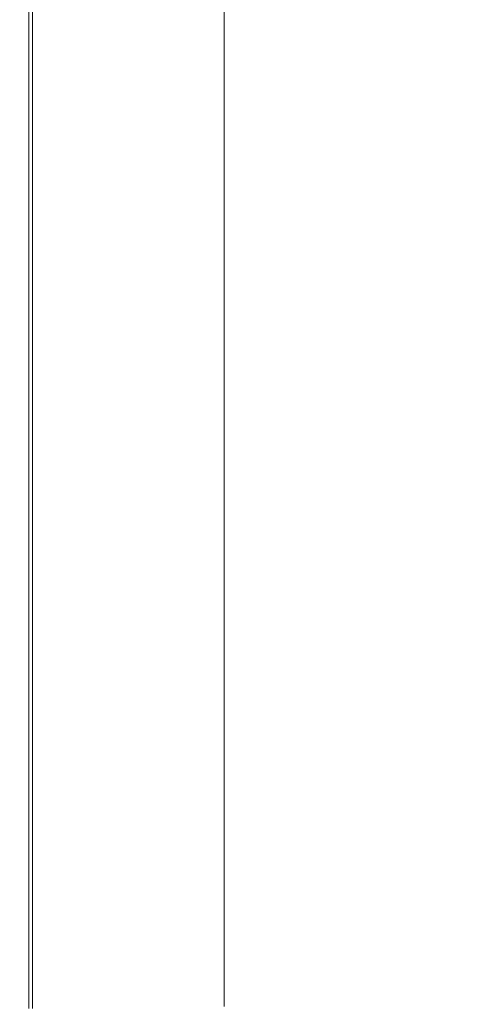
# Model space of a CAD drawing. Extents: x -748 to 748, y -352 to 353.
# Drawn here: x -748 to -697, y 186 to 294 of the extents above; entities that cross this region are included whole.
import ezdxf

# ---------------------------------------------------------------- set-up
doc = ezdxf.new("R2010")
doc.units = 0
doc.header["$LTSCALE"] = 500
doc.header["$MEASUREMENT"] = 0
doc.layers.add('SEKWANA', color=7, linetype='Continuous')

msp = doc.modelspace()

# ---------------------------------------------------------------- linework, layer by layer
at = {"layer": 'SEKWANA', "lineweight": 0}
for points, invisible_edges in [([(-747.6, 312.4, 182.1), (-747.5, 289.4, 184.4), (-747.5, 312.4, 184.4), (-747.6, 312.4, 182.1)], 15), ([(-747.5, 289.4, 184.4), (-747.6, 312.4, 182.1), (-747.6, 289.4, 182.1), (-747.5, 289.4, 184.4)], 15), ([(-747.6, 312.4, 182.1), (-747.6, 289.4, 178.6), (-747.6, 289.4, 182.1), (-747.6, 312.4, 182.1)], 15), ([(-747.6, 289.4, 178.6), (-747.6, 312.4, 182.1), (-747.6, 312.4, 178.6), (-747.6, 289.4, 178.6)], 15), ([(-747.6, 312.4, 173.6), (-747.6, 289.4, 178.6), (-747.6, 312.4, 178.6), (-747.6, 312.4, 173.6)], 15), ([(-747.6, 289.4, 178.6), (-747.6, 312.4, 173.6), (-747.6, 289.4, 173.6), (-747.6, 289.4, 178.6)], 15), ([(-747.6, 312.4, 173.6), (-747.6, 289.4, 167.8), (-747.6, 289.4, 173.6), (-747.6, 312.4, 173.6)], 15), ([(-747.6, 289.4, 167.8), (-747.6, 312.4, 173.6), (-747.6, 312.4, 167.8), (-747.6, 289.4, 167.8)], 15), ([(-747.6, 312.4, 162), (-747.6, 289.4, 167.8), (-747.6, 312.4, 167.8), (-747.6, 312.4, 162)], 15), ([(-747.6, 289.4, 167.8), (-747.6, 312.4, 162), (-747.6, 289.4, 162), (-747.6, 289.4, 167.8)], 15), ([(-747.6, 312.4, 162), (-747.6, 289.4, 157), (-747.6, 289.4, 162), (-747.6, 312.4, 162)], 15), ([(-747.6, 289.4, 157), (-747.6, 312.4, 162), (-747.6, 312.4, 157), (-747.6, 289.4, 157)], 15), ([(-747.6, 312.4, 153.4), (-747.6, 289.4, 157), (-747.6, 312.4, 157), (-747.6, 312.4, 153.4)], 15), ([(-747.6, 289.4, 157), (-747.6, 312.4, 153.4), (-747.6, 289.4, 153.4), (-747.6, 289.4, 157)], 15), ([(-747.6, 312.4, 153.4), (-747.2, 289.3, 151.2), (-747.6, 289.4, 153.4), (-747.6, 312.4, 153.4)], 15), ([(-747.2, 289.3, 151.2), (-747.6, 312.4, 153.4), (-747.2, 312.2, 151.2), (-747.2, 289.3, 151.2)], 15), ([(-747.4, 312.4, 185.8), (-747.5, 289.4, 184.4), (-747.4, 289.4, 185.8), (-747.4, 312.4, 185.8)], 15), ([(-747.5, 289.4, 184.4), (-747.4, 312.4, 185.8), (-747.5, 312.4, 184.4), (-747.5, 289.4, 184.4)], 15), ([(-747.4, 312.4, 185.8), (-747.1, 289.4, 186.5), (-747.1, 312.4, 186.5), (-747.4, 312.4, 185.8)], 15), ([(-747.1, 289.4, 186.5), (-747.4, 312.4, 185.8), (-747.4, 289.4, 185.8), (-747.1, 289.4, 186.5)], 15), ([(-746.2, 311.6, 149.7), (-747.2, 289.3, 151.2), (-747.2, 312.2, 151.2), (-746.2, 311.6, 149.7)], 15), ([(-747.2, 289.3, 151.2), (-746.2, 311.6, 149.7), (-746.2, 288.7, 149.7), (-747.2, 289.3, 151.2)], 13), ([(-746.6, 312.4, 187), (-747.1, 289.4, 186.5), (-746.6, 289.4, 187), (-746.6, 312.4, 187)], 15), ([(-747.1, 289.4, 186.5), (-746.6, 312.4, 187), (-747.1, 312.4, 186.5), (-747.1, 289.4, 186.5)], 15), ([(-746.6, 312.4, 187), (-744.4, 289.4, 187.2), (-744.4, 312.4, 187.2), (-746.6, 312.4, 187)], 15), ([(-744.4, 289.4, 187.2), (-746.6, 312.4, 187), (-746.6, 289.4, 187), (-744.4, 289.4, 187.2)], 13), ([(-746.2, 311.6, 149.7), (-744.1, 287.8, 149), (-746.2, 288.7, 149.7), (-746.2, 311.6, 149.7)], 15), ([(-744.1, 287.8, 149), (-746.2, 311.6, 149.7), (-744.1, 310.3, 149), (-744.1, 287.8, 149)], 15), ([(-739, 312.4, 187.3), (-744.4, 289.4, 187.2), (-739, 289.4, 187.3), (-739, 312.4, 187.3)], 15), ([(-744.4, 289.4, 187.2), (-739, 312.4, 187.3), (-744.4, 312.4, 187.2), (-744.4, 289.4, 187.2)], 15), ([(-739, 312.4, 187.3), (-728.8, 289.4, 187.3), (-728.8, 312.4, 187.3), (-739, 312.4, 187.3)], 15), ([(-728.8, 289.4, 187.3), (-739, 312.4, 187.3), (-739, 289.4, 187.3), (-728.8, 289.4, 187.3)], 15), ([(-712.4, 312.4, 187.3), (-728.8, 289.4, 187.3), (-712.4, 289.4, 187.3), (-712.4, 312.4, 187.3)], 15), ([(-728.8, 289.4, 187.3), (-712.4, 312.4, 187.3), (-728.8, 312.4, 187.3), (-728.8, 289.4, 187.3)], 15), ([(-712.4, 312.4, 187.3), (-691.8, 289.5, 187.3), (-691.8, 312.5, 187.3), (-712.4, 312.4, 187.3)], 15), ([(-691.8, 289.5, 187.3), (-712.4, 312.4, 187.3), (-712.4, 289.4, 187.3), (-691.8, 289.5, 187.3)], 15), ([(-740.6, 308.2, 148.5), (-744.1, 287.8, 149), (-744.1, 310.3, 149), (-740.6, 308.2, 148.5)], 15), ([(-744.1, 287.8, 149), (-740.6, 308.2, 148.5), (-740.6, 286.2, 148.5), (-744.1, 287.8, 149)], 15), ([(-740.6, 308.2, 148.5), (-736, 284.2, 148.2), (-740.6, 286.2, 148.5), (-740.6, 308.2, 148.5)], 15), ([(-736, 284.2, 148.2), (-740.6, 308.2, 148.5), (-736, 305.4, 148.2), (-736, 284.2, 148.2)], 15), ([(-730.8, 302.1, 148.2), (-736, 284.2, 148.2), (-736, 305.4, 148.2), (-730.8, 302.1, 148.2)], 15), ([(-736, 284.2, 148.2), (-730.8, 302.1, 148.2), (-730.8, 281.9, 148.2), (-736, 284.2, 148.2)], 15), ([(-730.8, 302.1, 148.2), (-725.2, 279.4, 148.2), (-730.8, 281.9, 148.2), (-730.8, 302.1, 148.2)], 15), ([(-725.2, 279.4, 148.2), (-730.8, 302.1, 148.2), (-725.2, 298.7, 148.2), (-725.2, 279.4, 148.2)], 11), ([(-747.6, 264.6, 182.1), (-747.6, 289.4, 178.6), (-747.6, 264.6, 178.6), (-747.6, 264.6, 182.1)], 15), ([(-747.6, 289.4, 178.6), (-747.6, 264.6, 182.1), (-747.6, 289.4, 182.1), (-747.6, 289.4, 178.6)], 15), ([(-747.6, 264.6, 182.1), (-747.5, 289.4, 184.4), (-747.6, 289.4, 182.1), (-747.6, 264.6, 182.1)], 15), ([(-747.5, 289.4, 184.4), (-747.6, 264.6, 182.1), (-747.5, 264.6, 184.4), (-747.5, 289.4, 184.4)], 15), ([(-747.6, 264.6, 173.6), (-747.6, 289.4, 167.8), (-747.6, 264.6, 167.8), (-747.6, 264.6, 173.6)], 15), ([(-747.6, 289.4, 167.8), (-747.6, 264.6, 173.6), (-747.6, 289.4, 173.6), (-747.6, 289.4, 167.8)], 15), ([(-747.6, 264.6, 173.6), (-747.6, 289.4, 178.6), (-747.6, 289.4, 173.6), (-747.6, 264.6, 173.6)], 15), ([(-747.6, 289.4, 178.6), (-747.6, 264.6, 173.6), (-747.6, 264.6, 178.6), (-747.6, 289.4, 178.6)], 15), ([(-747.6, 264.6, 162), (-747.6, 289.4, 157), (-747.6, 264.6, 157), (-747.6, 264.6, 162)], 15), ([(-747.6, 289.4, 157), (-747.6, 264.6, 162), (-747.6, 289.4, 162), (-747.6, 289.4, 157)], 15), ([(-747.6, 264.6, 162), (-747.6, 289.4, 167.8), (-747.6, 289.4, 162), (-747.6, 264.6, 162)], 15), ([(-747.6, 289.4, 167.8), (-747.6, 264.6, 162), (-747.6, 264.6, 167.8), (-747.6, 289.4, 167.8)], 15), ([(-747.2, 289.3, 151.2), (-747.6, 264.6, 153.4), (-747.6, 289.4, 153.4), (-747.2, 289.3, 151.2)], 15), ([(-747.6, 264.6, 153.4), (-747.6, 289.4, 157), (-747.6, 289.4, 153.4), (-747.6, 264.6, 153.4)], 15), ([(-747.6, 289.4, 157), (-747.6, 264.6, 153.4), (-747.6, 264.6, 157), (-747.6, 289.4, 157)], 15), ([(-747.6, 264.6, 153.4), (-747.2, 289.3, 151.2), (-747.2, 264.5, 151.2), (-747.6, 264.6, 153.4)], 15), ([(-747.4, 264.6, 185.8), (-747.5, 289.4, 184.4), (-747.5, 264.6, 184.4), (-747.4, 264.6, 185.8)], 15), ([(-747.5, 289.4, 184.4), (-747.4, 264.6, 185.8), (-747.4, 289.4, 185.8), (-747.5, 289.4, 184.4)], 15), ([(-747.4, 264.6, 185.8), (-747.1, 289.4, 186.5), (-747.4, 289.4, 185.8), (-747.4, 264.6, 185.8)], 15), ([(-747.1, 289.4, 186.5), (-747.4, 264.6, 185.8), (-747.1, 264.6, 186.5), (-747.1, 289.4, 186.5)], 15), ([(-746.2, 264.2, 149.7), (-747.2, 289.3, 151.2), (-746.2, 288.7, 149.7), (-746.2, 264.2, 149.7)], 15), ([(-747.2, 289.3, 151.2), (-746.2, 264.2, 149.7), (-747.2, 264.5, 151.2), (-747.2, 289.3, 151.2)], 15), ([(-746.6, 264.6, 187), (-747.1, 289.4, 186.5), (-747.1, 264.6, 186.5), (-746.6, 264.6, 187)], 15), ([(-747.1, 289.4, 186.5), (-746.6, 264.6, 187), (-746.6, 289.4, 187), (-747.1, 289.4, 186.5)], 13), ([(-746.6, 264.6, 187), (-744.4, 289.4, 187.2), (-746.6, 289.4, 187), (-746.6, 264.6, 187)], 15), ([(-744.4, 289.4, 187.2), (-746.6, 264.6, 187), (-744.4, 264.6, 187.2), (-744.4, 289.4, 187.2)], 15), ([(-739, 264.6, 187.3), (-744.4, 289.4, 187.2), (-744.4, 264.6, 187.2), (-739, 264.6, 187.3)], 15), ([(-744.4, 289.4, 187.2), (-739, 264.6, 187.3), (-739, 289.4, 187.3), (-744.4, 289.4, 187.2)], 15), ([(-739, 264.6, 187.3), (-728.8, 289.4, 187.3), (-739, 289.4, 187.3), (-739, 264.6, 187.3)], 15), ([(-728.8, 289.4, 187.3), (-739, 264.6, 187.3), (-728.8, 264.6, 187.3), (-728.8, 289.4, 187.3)], 15), ([(-712.4, 264.6, 187.3), (-728.8, 289.4, 187.3), (-728.8, 264.6, 187.3), (-712.4, 264.6, 187.3)], 15), ([(-728.8, 289.4, 187.3), (-712.4, 264.6, 187.3), (-712.4, 289.4, 187.3), (-728.8, 289.4, 187.3)], 15), ([(-712.4, 264.6, 187.3), (-691.8, 289.5, 187.3), (-712.4, 289.4, 187.3), (-712.4, 264.6, 187.3)], 15), ([(-691.8, 289.5, 187.3), (-712.4, 264.6, 187.3), (-692, 264.7, 187.3), (-691.8, 289.5, 187.3)], 15), ([(-744.1, 287.8, 149), (-746.2, 264.2, 149.7), (-746.2, 288.7, 149.7), (-744.1, 287.8, 149)], 13), ([(-746.2, 264.2, 149.7), (-744.1, 287.8, 149), (-744.1, 263.6, 149), (-746.2, 264.2, 149.7)], 15), ([(-740.6, 262.6, 148.5), (-744.1, 287.8, 149), (-740.6, 286.2, 148.5), (-740.6, 262.6, 148.5)], 15), ([(-744.1, 287.8, 149), (-740.6, 262.6, 148.5), (-744.1, 263.6, 149), (-744.1, 287.8, 149)], 15), ([(-736, 284.2, 148.2), (-740.6, 262.6, 148.5), (-740.6, 286.2, 148.5), (-736, 284.2, 148.2)], 15), ([(-740.6, 262.6, 148.5), (-736, 284.2, 148.2), (-736, 261.4, 148.2), (-740.6, 262.6, 148.5)], 15), ([(-730.8, 259.8, 148.2), (-736, 284.2, 148.2), (-730.8, 281.9, 148.2), (-730.8, 259.8, 148.2)], 15), ([(-736, 284.2, 148.2), (-730.8, 259.8, 148.2), (-736, 261.4, 148.2), (-736, 284.2, 148.2)], 15), ([(-725.2, 279.4, 148.2), (-730.8, 259.8, 148.2), (-730.8, 281.9, 148.2), (-725.2, 279.4, 148.2)], 15), ([(-730.8, 259.8, 148.2), (-725.2, 279.4, 148.2), (-725.2, 258.3, 148.2), (-730.8, 259.8, 148.2)], 13), ([(-747.6, 264.6, 182.1), (-747.6, 240.7, 178.6), (-747.6, 240.7, 182.1), (-747.6, 264.6, 182.1)], 15), ([(-747.6, 240.7, 178.6), (-747.6, 264.6, 182.1), (-747.6, 264.6, 178.6), (-747.6, 240.7, 178.6)], 15), ([(-747.6, 264.6, 182.1), (-747.5, 240.7, 184.4), (-747.5, 264.6, 184.4), (-747.6, 264.6, 182.1)], 15), ([(-747.5, 240.7, 184.4), (-747.6, 264.6, 182.1), (-747.6, 240.7, 182.1), (-747.5, 240.7, 184.4)], 15), ([(-747.6, 264.6, 173.6), (-747.6, 240.7, 178.6), (-747.6, 264.6, 178.6), (-747.6, 264.6, 173.6)], 15), ([(-747.6, 240.7, 178.6), (-747.6, 264.6, 173.6), (-747.6, 240.7, 173.6), (-747.6, 240.7, 178.6)], 15), ([(-747.6, 264.6, 173.6), (-747.6, 240.7, 167.8), (-747.6, 240.7, 173.6), (-747.6, 264.6, 173.6)], 15), ([(-747.6, 240.7, 167.8), (-747.6, 264.6, 173.6), (-747.6, 264.6, 167.8), (-747.6, 240.7, 167.8)], 15), ([(-747.6, 264.6, 162), (-747.6, 240.7, 157), (-747.6, 240.7, 162), (-747.6, 264.6, 162)], 15), ([(-747.6, 240.7, 157), (-747.6, 264.6, 162), (-747.6, 264.6, 157), (-747.6, 240.7, 157)], 15), ([(-747.6, 264.6, 162), (-747.6, 240.7, 167.8), (-747.6, 264.6, 167.8), (-747.6, 264.6, 162)], 15), ([(-747.6, 240.7, 167.8), (-747.6, 264.6, 162), (-747.6, 240.7, 162), (-747.6, 240.7, 167.8)], 15), ([(-747.6, 264.6, 153.4), (-747.6, 240.7, 157), (-747.6, 264.6, 157), (-747.6, 264.6, 153.4)], 15), ([(-747.6, 240.7, 157), (-747.6, 264.6, 153.4), (-747.6, 240.7, 153.4), (-747.6, 240.7, 157)], 15), ([(-747.6, 264.6, 153.4), (-747.2, 240.6, 151.2), (-747.6, 240.7, 153.4), (-747.6, 264.6, 153.4)], 15), ([(-747.2, 240.6, 151.2), (-747.6, 264.6, 153.4), (-747.2, 264.5, 151.2), (-747.2, 240.6, 151.2)], 15), ([(-747.4, 264.6, 185.8), (-747.5, 240.7, 184.4), (-747.4, 240.7, 185.8), (-747.4, 264.6, 185.8)], 15), ([(-747.5, 240.7, 184.4), (-747.4, 264.6, 185.8), (-747.5, 264.6, 184.4), (-747.5, 240.7, 184.4)], 15), ([(-747.4, 264.6, 185.8), (-747.1, 240.7, 186.5), (-747.1, 264.6, 186.5), (-747.4, 264.6, 185.8)], 15), ([(-747.1, 240.7, 186.5), (-747.4, 264.6, 185.8), (-747.4, 240.7, 185.8), (-747.1, 240.7, 186.5)], 15), ([(-746.2, 264.2, 149.7), (-747.2, 240.6, 151.2), (-747.2, 264.5, 151.2), (-746.2, 264.2, 149.7)], 15), ([(-747.2, 240.6, 151.2), (-746.2, 264.2, 149.7), (-746.2, 240.5, 149.7), (-747.2, 240.6, 151.2)], 15), ([(-746.6, 264.6, 187), (-747.1, 240.7, 186.5), (-746.6, 240.7, 187), (-746.6, 264.6, 187)], 11), ([(-747.1, 240.7, 186.5), (-746.6, 264.6, 187), (-747.1, 264.6, 186.5), (-747.1, 240.7, 186.5)], 15), ([(-746.6, 264.6, 187), (-744.4, 240.7, 187.2), (-744.4, 264.6, 187.2), (-746.6, 264.6, 187)], 15), ([(-744.4, 240.7, 187.2), (-746.6, 264.6, 187), (-746.6, 240.7, 187), (-744.4, 240.7, 187.2)], 15), ([(-746.2, 264.2, 149.7), (-744.1, 240.2, 149), (-746.2, 240.5, 149.7), (-746.2, 264.2, 149.7)], 11), ([(-744.1, 240.2, 149), (-746.2, 264.2, 149.7), (-744.1, 263.6, 149), (-744.1, 240.2, 149)], 15), ([(-739, 264.6, 187.3), (-744.4, 240.7, 187.2), (-739, 240.7, 187.3), (-739, 264.6, 187.3)], 15), ([(-744.4, 240.7, 187.2), (-739, 264.6, 187.3), (-744.4, 264.6, 187.2), (-744.4, 240.7, 187.2)], 15), ([(-739, 264.6, 187.3), (-728.9, 240.7, 187.3), (-728.8, 264.6, 187.3), (-739, 264.6, 187.3)], 15), ([(-728.9, 240.7, 187.3), (-739, 264.6, 187.3), (-739, 240.7, 187.3), (-728.9, 240.7, 187.3)], 15), ([(-712.4, 264.6, 187.3), (-728.9, 240.7, 187.3), (-712.5, 240.8, 187.3), (-712.4, 264.6, 187.3)], 15), ([(-728.9, 240.7, 187.3), (-712.4, 264.6, 187.3), (-728.8, 264.6, 187.3), (-728.9, 240.7, 187.3)], 15), ([(-692.2, 240.9, 187.3), (-712.4, 264.6, 187.3), (-712.5, 240.8, 187.3), (-692.2, 240.9, 187.3)], 15), ([(-712.4, 264.6, 187.3), (-692.2, 240.9, 187.3), (-692, 264.7, 187.3), (-712.4, 264.6, 187.3)], 15), ([(-740.6, 262.6, 148.5), (-744.1, 240.2, 149), (-744.1, 263.6, 149), (-740.6, 262.6, 148.5)], 15), ([(-744.1, 240.2, 149), (-740.6, 262.6, 148.5), (-740.6, 239.7, 148.5), (-744.1, 240.2, 149)], 15), ([(-740.6, 262.6, 148.5), (-736, 239.1, 148.2), (-740.6, 239.7, 148.5), (-740.6, 262.6, 148.5)], 15), ([(-736, 239.1, 148.2), (-740.6, 262.6, 148.5), (-736, 261.4, 148.2), (-736, 239.1, 148.2)], 15), ([(-730.8, 259.8, 148.2), (-736, 239.1, 148.2), (-736, 261.4, 148.2), (-730.8, 259.8, 148.2)], 15), ([(-736, 239.1, 148.2), (-730.8, 259.8, 148.2), (-730.8, 238.3, 148.2), (-736, 239.1, 148.2)], 15), ([(-730.8, 259.8, 148.2), (-725.2, 237.6, 148.2), (-730.8, 238.3, 148.2), (-730.8, 259.8, 148.2)], 15), ([(-725.2, 237.6, 148.2), (-730.8, 259.8, 148.2), (-725.2, 258.3, 148.2), (-725.2, 237.6, 148.2)], 11), ([(-747.6, 220.4, 182.1), (-747.6, 240.7, 178.6), (-747.6, 220.4, 178.6), (-747.6, 220.4, 182.1)], 15), ([(-747.6, 240.7, 178.6), (-747.6, 220.4, 182.1), (-747.6, 240.7, 182.1), (-747.6, 240.7, 178.6)], 15), ([(-747.6, 220.4, 182.1), (-747.5, 240.7, 184.4), (-747.6, 240.7, 182.1), (-747.6, 220.4, 182.1)], 15), ([(-747.5, 240.7, 184.4), (-747.6, 220.4, 182.1), (-747.5, 220.4, 184.4), (-747.5, 240.7, 184.4)], 15), ([(-747.6, 220.4, 173.6), (-747.6, 240.7, 178.6), (-747.6, 240.7, 173.6), (-747.6, 220.4, 173.6)], 15), ([(-747.6, 240.7, 178.6), (-747.6, 220.4, 173.6), (-747.6, 220.4, 178.6), (-747.6, 240.7, 178.6)], 15), ([(-747.6, 220.4, 173.6), (-747.6, 240.7, 167.8), (-747.6, 220.4, 167.8), (-747.6, 220.4, 173.6)], 15), ([(-747.6, 240.7, 167.8), (-747.6, 220.4, 173.6), (-747.6, 240.7, 173.6), (-747.6, 240.7, 167.8)], 15), ([(-747.6, 220.4, 162), (-747.6, 240.7, 157), (-747.6, 220.4, 157), (-747.6, 220.4, 162)], 15), ([(-747.6, 240.7, 157), (-747.6, 220.4, 162), (-747.6, 240.7, 162), (-747.6, 240.7, 157)], 15), ([(-747.6, 220.4, 162), (-747.6, 240.7, 167.8), (-747.6, 240.7, 162), (-747.6, 220.4, 162)], 15), ([(-747.6, 240.7, 167.8), (-747.6, 220.4, 162), (-747.6, 220.4, 167.8), (-747.6, 240.7, 167.8)], 15), ([(-747.6, 220.4, 153.4), (-747.6, 240.7, 157), (-747.6, 240.7, 153.4), (-747.6, 220.4, 153.4)], 15), ([(-747.6, 240.7, 157), (-747.6, 220.4, 153.4), (-747.6, 220.4, 157), (-747.6, 240.7, 157)], 15), ([(-747.2, 240.6, 151.2), (-747.6, 220.4, 153.4), (-747.6, 240.7, 153.4), (-747.2, 240.6, 151.2)], 15), ([(-747.6, 220.4, 153.4), (-747.2, 240.6, 151.2), (-747.2, 220.4, 151.2), (-747.6, 220.4, 153.4)], 15), ([(-747.4, 220.4, 185.8), (-747.5, 240.7, 184.4), (-747.5, 220.4, 184.4), (-747.4, 220.4, 185.8)], 15), ([(-747.5, 240.7, 184.4), (-747.4, 220.4, 185.8), (-747.4, 240.7, 185.8), (-747.5, 240.7, 184.4)], 15), ([(-747.4, 220.4, 185.8), (-747.1, 240.7, 186.5), (-747.4, 240.7, 185.8), (-747.4, 220.4, 185.8)], 15), ([(-747.1, 240.7, 186.5), (-747.4, 220.4, 185.8), (-747.1, 220.4, 186.5), (-747.1, 240.7, 186.5)], 15), ([(-746.2, 220.4, 149.7), (-747.2, 240.6, 151.2), (-746.2, 240.5, 149.7), (-746.2, 220.4, 149.7)], 15), ([(-747.2, 240.6, 151.2), (-746.2, 220.4, 149.7), (-747.2, 220.4, 151.2), (-747.2, 240.6, 151.2)], 15), ([(-746.6, 220.4, 187), (-747.1, 240.7, 186.5), (-747.1, 220.4, 186.5), (-746.6, 220.4, 187)], 15), ([(-747.1, 240.7, 186.5), (-746.6, 220.4, 187), (-746.6, 240.7, 187), (-747.1, 240.7, 186.5)], 13), ([(-746.6, 220.4, 187), (-744.4, 240.7, 187.2), (-746.6, 240.7, 187), (-746.6, 220.4, 187)], 15), ([(-744.4, 240.7, 187.2), (-746.6, 220.4, 187), (-744.5, 220.4, 187.2), (-744.4, 240.7, 187.2)], 15), ([(-744.1, 240.2, 149), (-746.2, 220.4, 149.7), (-746.2, 240.5, 149.7), (-744.1, 240.2, 149)], 13), ([(-739.1, 220.5, 187.3), (-744.4, 240.7, 187.2), (-744.5, 220.4, 187.2), (-739.1, 220.5, 187.3)], 15), ([(-744.4, 240.7, 187.2), (-739.1, 220.5, 187.3), (-739, 240.7, 187.3), (-744.4, 240.7, 187.2)], 15), ([(-739.1, 220.5, 187.3), (-728.9, 240.7, 187.3), (-739, 240.7, 187.3), (-739.1, 220.5, 187.3)], 15), ([(-728.9, 240.7, 187.3), (-739.1, 220.5, 187.3), (-729, 220.5, 187.3), (-728.9, 240.7, 187.3)], 15), ([(-712.7, 220.6, 187.3), (-728.9, 240.7, 187.3), (-729, 220.5, 187.3), (-712.7, 220.6, 187.3)], 15), ([(-728.9, 240.7, 187.3), (-712.7, 220.6, 187.3), (-712.5, 240.8, 187.3), (-728.9, 240.7, 187.3)], 15), ([(-712.7, 220.6, 187.3), (-692.2, 240.9, 187.3), (-712.5, 240.8, 187.3), (-712.7, 220.6, 187.3)], 15), ([(-692.2, 240.9, 187.3), (-712.7, 220.6, 187.3), (-692.6, 220.9, 187.3), (-692.2, 240.9, 187.3)], 15), ([(-746.2, 220.4, 149.7), (-744.1, 240.2, 149), (-744.1, 220.2, 149), (-746.2, 220.4, 149.7)], 15), ([(-740.6, 220.1, 148.5), (-744.1, 240.2, 149), (-740.6, 239.7, 148.5), (-740.6, 220.1, 148.5)], 15), ([(-744.1, 240.2, 149), (-740.6, 220.1, 148.5), (-744.1, 220.2, 149), (-744.1, 240.2, 149)], 15), ([(-736, 239.1, 148.2), (-740.6, 220.1, 148.5), (-740.6, 239.7, 148.5), (-736, 239.1, 148.2)], 15), ([(-740.6, 220.1, 148.5), (-736, 239.1, 148.2), (-736, 219.8, 148.2), (-740.6, 220.1, 148.5)], 15), ([(-730.8, 219.5, 148.2), (-736, 239.1, 148.2), (-730.8, 238.3, 148.2), (-730.8, 219.5, 148.2)], 15), ([(-736, 239.1, 148.2), (-730.8, 219.5, 148.2), (-736, 219.8, 148.2), (-736, 239.1, 148.2)], 15), ([(-725.2, 237.6, 148.2), (-730.8, 219.5, 148.2), (-730.8, 238.3, 148.2), (-725.2, 237.6, 148.2)], 15), ([(-730.8, 219.5, 148.2), (-725.2, 237.6, 148.2), (-725.2, 219.2, 148.2), (-730.8, 219.5, 148.2)], 13), ([(-747.6, 220.4, 182.1), (-747.5, 202.5, 184.4), (-747.5, 220.4, 184.4), (-747.6, 220.4, 182.1)], 15), ([(-747.5, 202.5, 184.4), (-747.6, 220.4, 182.1), (-747.6, 202.5, 182.1), (-747.5, 202.5, 184.4)], 15), ([(-747.6, 220.4, 182.1), (-747.6, 202.5, 178.6), (-747.6, 202.5, 182.1), (-747.6, 220.4, 182.1)], 15), ([(-747.6, 202.5, 178.6), (-747.6, 220.4, 182.1), (-747.6, 220.4, 178.6), (-747.6, 202.5, 178.6)], 15), ([(-747.6, 220.4, 173.6), (-747.6, 202.5, 178.6), (-747.6, 220.4, 178.6), (-747.6, 220.4, 173.6)], 15), ([(-747.6, 202.5, 178.6), (-747.6, 220.4, 173.6), (-747.6, 202.5, 173.6), (-747.6, 202.5, 178.6)], 15), ([(-747.6, 220.4, 173.6), (-747.6, 202.5, 167.8), (-747.6, 202.5, 173.6), (-747.6, 220.4, 173.6)], 15), ([(-747.6, 202.5, 167.8), (-747.6, 220.4, 173.6), (-747.6, 220.4, 167.8), (-747.6, 202.5, 167.8)], 15), ([(-747.6, 220.4, 162), (-747.6, 202.5, 167.8), (-747.6, 220.4, 167.8), (-747.6, 220.4, 162)], 15), ([(-747.6, 202.5, 167.8), (-747.6, 220.4, 162), (-747.6, 202.5, 162), (-747.6, 202.5, 167.8)], 15), ([(-747.6, 220.4, 162), (-747.6, 202.5, 157), (-747.6, 202.5, 162), (-747.6, 220.4, 162)], 15), ([(-747.6, 202.5, 157), (-747.6, 220.4, 162), (-747.6, 220.4, 157), (-747.6, 202.5, 157)], 15), ([(-747.6, 220.4, 153.4), (-747.6, 202.5, 157), (-747.6, 220.4, 157), (-747.6, 220.4, 153.4)], 15), ([(-747.6, 202.5, 157), (-747.6, 220.4, 153.4), (-747.6, 202.5, 153.4), (-747.6, 202.5, 157)], 15), ([(-747.6, 220.4, 153.4), (-747.2, 202.5, 151.2), (-747.6, 202.5, 153.4), (-747.6, 220.4, 153.4)], 15), ([(-747.2, 202.5, 151.2), (-747.6, 220.4, 153.4), (-747.2, 220.4, 151.2), (-747.2, 202.5, 151.2)], 15), ([(-747.4, 220.4, 185.8), (-747.5, 202.5, 184.4), (-747.4, 202.5, 185.8), (-747.4, 220.4, 185.8)], 15), ([(-747.5, 202.5, 184.4), (-747.4, 220.4, 185.8), (-747.5, 220.4, 184.4), (-747.5, 202.5, 184.4)], 15), ([(-747.4, 220.4, 185.8), (-747.1, 202.5, 186.5), (-747.1, 220.4, 186.5), (-747.4, 220.4, 185.8)], 15), ([(-747.1, 202.5, 186.5), (-747.4, 220.4, 185.8), (-747.4, 202.5, 185.8), (-747.1, 202.5, 186.5)], 15), ([(-746.2, 220.4, 149.7), (-747.2, 202.5, 151.2), (-747.2, 220.4, 151.2), (-746.2, 220.4, 149.7)], 15), ([(-747.2, 202.5, 151.2), (-746.2, 220.4, 149.7), (-746.2, 202.5, 149.7), (-747.2, 202.5, 151.2)], 13), ([(-746.6, 220.4, 187), (-747.1, 202.5, 186.5), (-746.6, 202.5, 187), (-746.6, 220.4, 187)], 15), ([(-747.1, 202.5, 186.5), (-746.6, 220.4, 187), (-747.1, 220.4, 186.5), (-747.1, 202.5, 186.5)], 15), ([(-746.6, 220.4, 187), (-744.5, 202.5, 187.2), (-744.5, 220.4, 187.2), (-746.6, 220.4, 187)], 15), ([(-744.5, 202.5, 187.2), (-746.6, 220.4, 187), (-746.6, 202.5, 187), (-744.5, 202.5, 187.2)], 13), ([(-746.2, 220.4, 149.7), (-744.1, 202.5, 149), (-746.2, 202.5, 149.7), (-746.2, 220.4, 149.7)], 15), ([(-744.1, 202.5, 149), (-746.2, 220.4, 149.7), (-744.1, 220.2, 149), (-744.1, 202.5, 149)], 15), ([(-739.1, 220.5, 187.3), (-744.5, 202.5, 187.2), (-739.2, 202.6, 187.3), (-739.1, 220.5, 187.3)], 15), ([(-744.5, 202.5, 187.2), (-739.1, 220.5, 187.3), (-744.5, 220.4, 187.2), (-744.5, 202.5, 187.2)], 15), ([(-740.6, 220.1, 148.5), (-744.1, 202.5, 149), (-744.1, 220.2, 149), (-740.6, 220.1, 148.5)], 15), ([(-744.1, 202.5, 149), (-740.6, 220.1, 148.5), (-740.6, 202.4, 148.5), (-744.1, 202.5, 149)], 15), ([(-740.6, 220.1, 148.5), (-736, 202.4, 148.2), (-740.6, 202.4, 148.5), (-740.6, 220.1, 148.5)], 15), ([(-736, 202.4, 148.2), (-740.6, 220.1, 148.5), (-736, 219.8, 148.2), (-736, 202.4, 148.2)], 15), ([(-729.2, 202.6, 187.3), (-739.1, 220.5, 187.3), (-739.2, 202.6, 187.3), (-729.2, 202.6, 187.3)], 15), ([(-739.1, 220.5, 187.3), (-729.2, 202.6, 187.3), (-729, 220.5, 187.3), (-739.1, 220.5, 187.3)], 15), ([(-712.7, 220.6, 187.3), (-729.2, 202.6, 187.3), (-713.2, 202.8, 187.3), (-712.7, 220.6, 187.3)], 15), ([(-729.2, 202.6, 187.3), (-712.7, 220.6, 187.3), (-729, 220.5, 187.3), (-729.2, 202.6, 187.3)], 15), ([(-693.3, 203.2, 187.3), (-712.7, 220.6, 187.3), (-713.2, 202.8, 187.3), (-693.3, 203.2, 187.3)], 15), ([(-712.7, 220.6, 187.3), (-693.3, 203.2, 187.3), (-692.6, 220.9, 187.3), (-712.7, 220.6, 187.3)], 15), ([(-730.8, 219.5, 148.2), (-736, 202.4, 148.2), (-736, 219.8, 148.2), (-730.8, 219.5, 148.2)], 15), ([(-736, 202.4, 148.2), (-730.8, 219.5, 148.2), (-730.8, 202.3, 148.2), (-736, 202.4, 148.2)], 15), ([(-730.8, 219.5, 148.2), (-725.2, 202.3, 148.2), (-730.8, 202.3, 148.2), (-730.8, 219.5, 148.2)], 15), ([(-725.2, 202.3, 148.2), (-730.8, 219.5, 148.2), (-725.2, 219.2, 148.2), (-725.2, 202.3, 148.2)], 11), ([(-729.2, 202.6, 187.3), (-714, 186.3, 187.3), (-713.2, 202.8, 187.3), (-729.2, 202.6, 187.3)], 15), ([(-714, 186.3, 187.3), (-693.3, 203.2, 187.3), (-713.2, 202.8, 187.3), (-714, 186.3, 187.3)], 15), ([(-693.3, 203.2, 187.3), (-714, 186.3, 187.3), (-694.4, 186.9, 187.3), (-693.3, 203.2, 187.3)], 15), ([(-747.6, 185.9, 182.1), (-747.6, 202.5, 178.6), (-747.6, 185.9, 178.6), (-747.6, 185.9, 182.1)], 15), ([(-747.6, 202.5, 178.6), (-747.6, 185.9, 182.1), (-747.6, 202.5, 182.1), (-747.6, 202.5, 178.6)], 15), ([(-747.6, 185.9, 182.1), (-747.5, 202.5, 184.4), (-747.6, 202.5, 182.1), (-747.6, 185.9, 182.1)], 15), ([(-747.5, 202.5, 184.4), (-747.6, 185.9, 182.1), (-747.5, 185.9, 184.4), (-747.5, 202.5, 184.4)], 15), ([(-747.6, 185.9, 173.6), (-747.6, 202.5, 167.8), (-747.6, 185.9, 167.8), (-747.6, 185.9, 173.6)], 15), ([(-747.6, 202.5, 167.8), (-747.6, 185.9, 173.6), (-747.6, 202.5, 173.6), (-747.6, 202.5, 167.8)], 15), ([(-747.6, 185.9, 173.6), (-747.6, 202.5, 178.6), (-747.6, 202.5, 173.6), (-747.6, 185.9, 173.6)], 15), ([(-747.6, 202.5, 178.6), (-747.6, 185.9, 173.6), (-747.6, 185.9, 178.6), (-747.6, 202.5, 178.6)], 15), ([(-747.6, 185.9, 162), (-747.6, 202.5, 157), (-747.6, 185.9, 157), (-747.6, 185.9, 162)], 15), ([(-747.6, 202.5, 157), (-747.6, 185.9, 162), (-747.6, 202.5, 162), (-747.6, 202.5, 157)], 15), ([(-747.6, 185.9, 162), (-747.6, 202.5, 167.8), (-747.6, 202.5, 162), (-747.6, 185.9, 162)], 15), ([(-747.6, 202.5, 167.8), (-747.6, 185.9, 162), (-747.6, 185.9, 167.8), (-747.6, 202.5, 167.8)], 15), ([(-747.6, 185.9, 153.4), (-747.2, 202.5, 151.2), (-747.2, 185.9, 151.2), (-747.6, 185.9, 153.4)], 15), ([(-747.2, 202.5, 151.2), (-747.6, 185.9, 153.4), (-747.6, 202.5, 153.4), (-747.2, 202.5, 151.2)], 15), ([(-747.6, 185.9, 153.4), (-747.6, 202.5, 157), (-747.6, 202.5, 153.4), (-747.6, 185.9, 153.4)], 15), ([(-747.6, 202.5, 157), (-747.6, 185.9, 153.4), (-747.6, 185.9, 157), (-747.6, 202.5, 157)], 15), ([(-747.4, 185.9, 185.8), (-747.5, 202.5, 184.4), (-747.5, 185.9, 184.4), (-747.4, 185.9, 185.8)], 15), ([(-747.5, 202.5, 184.4), (-747.4, 185.9, 185.8), (-747.4, 202.5, 185.8), (-747.5, 202.5, 184.4)], 15), ([(-747.4, 185.9, 185.8), (-747.1, 202.5, 186.5), (-747.4, 202.5, 185.8), (-747.4, 185.9, 185.8)], 15), ([(-747.1, 202.5, 186.5), (-747.4, 185.9, 185.8), (-747.1, 185.9, 186.5), (-747.1, 202.5, 186.5)], 15), ([(-746.2, 185.9, 149.7), (-747.2, 202.5, 151.2), (-746.2, 202.5, 149.7), (-746.2, 185.9, 149.7)], 15), ([(-747.2, 202.5, 151.2), (-746.2, 185.9, 149.7), (-747.2, 185.9, 151.2), (-747.2, 202.5, 151.2)], 15), ([(-746.6, 185.9, 187), (-747.1, 202.5, 186.5), (-747.1, 185.9, 186.5), (-746.6, 185.9, 187)], 15), ([(-747.1, 202.5, 186.5), (-746.6, 185.9, 187), (-746.6, 202.5, 187), (-747.1, 202.5, 186.5)], 13), ([(-746.6, 185.9, 187), (-744.5, 202.5, 187.2), (-746.6, 202.5, 187), (-746.6, 185.9, 187)], 15), ([(-744.5, 202.5, 187.2), (-746.6, 185.9, 187), (-744.5, 185.9, 187.2), (-744.5, 202.5, 187.2)], 15), ([(-746.2, 185.9, 149.7), (-744.1, 202.5, 149), (-744.1, 185.9, 149), (-746.2, 185.9, 149.7)], 15), ([(-744.1, 202.5, 149), (-746.2, 185.9, 149.7), (-746.2, 202.5, 149.7), (-744.1, 202.5, 149)], 13), ([(-744.5, 202.5, 187.2), (-739.3, 186, 187.3), (-739.2, 202.6, 187.3), (-744.5, 202.5, 187.2)], 15), ([(-739.3, 186, 187.3), (-744.5, 202.5, 187.2), (-744.5, 185.9, 187.2), (-739.3, 186, 187.3)], 15), ([(-740.6, 186, 148.5), (-744.1, 202.5, 149), (-740.6, 202.4, 148.5), (-740.6, 186, 148.5)], 15), ([(-744.1, 202.5, 149), (-740.6, 186, 148.5), (-744.1, 185.9, 149), (-744.1, 202.5, 149)], 15), ([(-740.6, 186, 148.5), (-736, 202.4, 148.2), (-736, 186, 148.2), (-740.6, 186, 148.5)], 15), ([(-736, 202.4, 148.2), (-740.6, 186, 148.5), (-740.6, 202.4, 148.5), (-736, 202.4, 148.2)], 15), ([(-739.3, 186, 187.3), (-729.2, 202.6, 187.3), (-739.2, 202.6, 187.3), (-739.3, 186, 187.3)], 15), ([(-729.2, 202.6, 187.3), (-739.3, 186, 187.3), (-729.6, 186.1, 187.3), (-729.2, 202.6, 187.3)], 15), ([(-730.8, 186, 148.2), (-736, 202.4, 148.2), (-730.8, 202.3, 148.2), (-730.8, 186, 148.2)], 15), ([(-736, 202.4, 148.2), (-730.8, 186, 148.2), (-736, 186, 148.2), (-736, 202.4, 148.2)], 15), ([(-730.8, 186, 148.2), (-725.2, 202.3, 148.2), (-725.2, 186.1, 148.2), (-730.8, 186, 148.2)], 13), ([(-725.2, 202.3, 148.2), (-730.8, 186, 148.2), (-730.8, 202.3, 148.2), (-725.2, 202.3, 148.2)], 15), ([(-714, 186.3, 187.3), (-729.2, 202.6, 187.3), (-729.6, 186.1, 187.3), (-714, 186.3, 187.3)], 15), ([(-714, 186.3, 187.3), (-696.4, 170.5, 187.3), (-694.4, 186.9, 187.3), (-714, 186.3, 187.3)], 15)]:
    msp.add_3dface(points, dxfattribs=dict(at, invisible_edges=invisible_edges))

doc.saveas('drawing.dxf')
